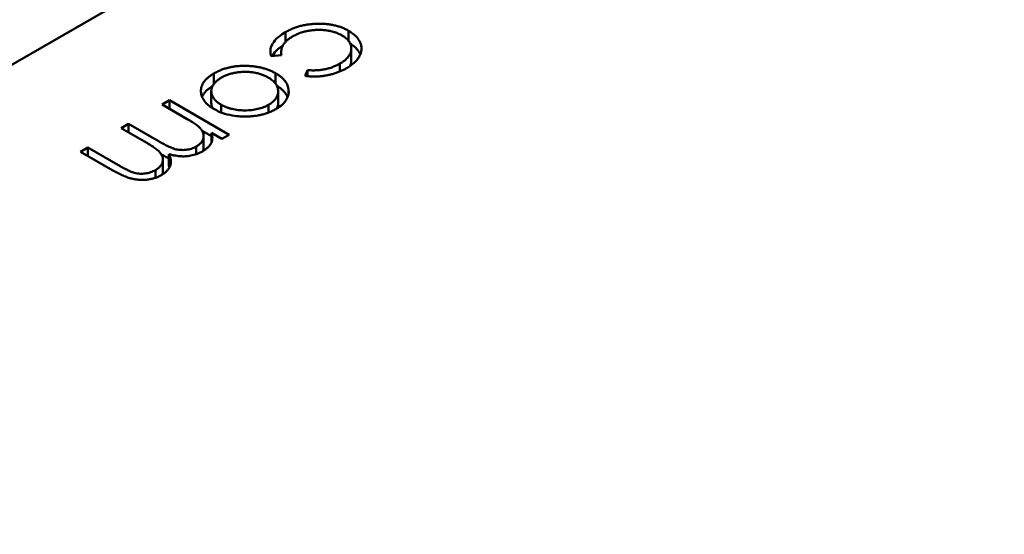
# Model space of a CAD drawing. Units: inches. Extents: x 2 to 108, y 1 to 84.
# Drawn here: x 16 to 16, y 22 to 22 of the extents above; entities that cross this region are included whole.
import ezdxf

# ---------------------------------------------------------------- set-up
doc = ezdxf.new("R2010")
doc.units = ezdxf.units.IN
doc.header["$LTSCALE"] = 5
doc.header["$MEASUREMENT"] = 0
doc.layers.add('Visible (ANSI)', color=7, linetype='Continuous', lineweight=50)

msp = doc.modelspace()

# ---------------------------------------------------------------- linework, layer by layer
at = {"layer": 'Visible (ANSI)'}
for p, q in [((16.463046, 22.029312), (16.379164, 21.980882)), ((16.416212, 21.997663), (16.416212, 21.997998)), ((16.418366, 21.9977), (16.418366, 21.998046)), ((16.418457, 21.997042), (16.418457, 21.997444)), ((16.416076, 21.997219), (16.41573, 21.997178)), ((16.416067, 21.997218), (16.416067, 21.997319)), ((16.418066, 21.996658), (16.418066, 21.996926)), ((16.413778, 21.996239), (16.413778, 21.996593)), ((16.415879, 21.996241), (16.415879, 21.996597)), ((16.416889, 21.996508), (16.416968, 21.996704)), ((16.416968, 21.996498), (16.416968, 21.996704)), ((16.413686, 21.995587), (16.413686, 21.995989)), ((16.415965, 21.995582), (16.415965, 21.995984)), ((16.416322, 21.995928), (16.416322, 21.996019)), ((16.412012, 21.995532), (16.412262, 21.995677)), ((16.412868, 21.995038), (16.412012, 21.995532)), ((16.412262, 21.995677), (16.414297, 21.994502)), ((16.412262, 21.995388), (16.412262, 21.995677)), ((16.414022, 21.995263), (16.414022, 21.995526)), ((16.415635, 21.995259), (16.415635, 21.995522)), ((16.41062, 21.994729), (16.41087, 21.994873)), ((16.411412, 21.994272), (16.41062, 21.994729)), ((16.41087, 21.994873), (16.411905, 21.994276)), ((16.41087, 21.994585), (16.41087, 21.994873)), ((16.41338, 21.99463), (16.413693, 21.994449)), ((16.413426, 21.994062), (16.413426, 21.994463)), ((16.414047, 21.994358), (16.413693, 21.994562)), ((16.413693, 21.994228), (16.413693, 21.994562)), ((16.414297, 21.994502), (16.414047, 21.994358)), ((16.409229, 21.993925), (16.409478, 21.994069)), ((16.409478, 21.994069), (16.410581, 21.993433)), ((16.409478, 21.993781), (16.409478, 21.994069)), ((16.413175, 21.99384), (16.413175, 21.994102)), ((16.41033, 21.993289), (16.409229, 21.993925)), ((16.412242, 21.99344), (16.412242, 21.993842)), ((16.412037, 21.993257), (16.412037, 21.993658)), ((16.411781, 21.993034), (16.411781, 21.993297))]:
    msp.add_line(p, q, dxfattribs=at)
msp.add_ellipse((16.414517, 21.962964), major_axis=(0.027688, 0.047956), ratio=0.57735, start_param=0.226303, end_param=1.344494, dxfattribs=at)
for points, knots in [([(16.416212, 21.997998), (16.416252, 21.998021), (16.416331, 21.998065), (16.41646, 21.998121), (16.416591, 21.99817), (16.416727, 21.998211), (16.416868, 21.998243), (16.417013, 21.998267), (16.417162, 21.998281), (16.417314, 21.998288), (16.417465, 21.998286), (16.417612, 21.998276), (16.417753, 21.998258), (16.417888, 21.998232), (16.418018, 21.998198), (16.418141, 21.998155), (16.418259, 21.998105), (16.41833, 21.998066), (16.418366, 21.998046)], [0, 0, 0, 0, 0.069559, 0.136335, 0.201096, 0.26445, 0.327005, 0.389391, 0.451976, 0.51567, 0.578973, 0.640167, 0.69974, 0.758685, 0.81782, 0.876984, 0.937634, 1, 1, 1, 1]), ([(16.418139, 21.997889), (16.418102, 21.997908), (16.418028, 21.997948), (16.417902, 21.997995), (16.417765, 21.998033), (16.417619, 21.99806), (16.417467, 21.998076), (16.417313, 21.99808), (16.417159, 21.998071), (16.417007, 21.99805), (16.416859, 21.998018), (16.416716, 21.997974), (16.416581, 21.997919), (16.4165, 21.997874), (16.416458, 21.997852)], [0, 0, 0, 0, 0.080525, 0.159965, 0.240321, 0.322529, 0.405024, 0.486597, 0.567865, 0.651333, 0.736238, 0.821529, 0.909005, 1, 1, 1, 1]), ([(16.41573, 21.997178), (16.415711, 21.997236), (16.415692, 21.997293), (16.415707, 21.997427), (16.415718, 21.997505), (16.415822, 21.997684), (16.41588, 21.997752), (16.416057, 21.997907), (16.416157, 21.997966), (16.416212, 21.997998)], [-0.002839703, -0.002839703, -0.002839703, -0.002839703, -0.001314909, -0.001314909, -0.00083293, -0.00083293, -0.000478816, -0.000478816, 0, 0, 0, 0]), ([(16.416458, 21.997852), (16.416422, 21.99783), (16.416352, 21.997787), (16.416263, 21.997716), (16.41619, 21.997642), (16.416134, 21.997564), (16.416094, 21.997482), (16.416071, 21.997397), (16.416063, 21.997309), (16.416072, 21.99725), (16.416076, 21.997219)], [0, 0, 0, 0, 0.129981, 0.255447, 0.377298, 0.498442, 0.619372, 0.741857, 0.868564, 1, 1, 1, 1]), ([(16.418066, 21.996926), (16.418096, 21.996944), (16.418154, 21.996979), (16.418232, 21.997036), (16.418297, 21.997096), (16.418353, 21.997156), (16.418396, 21.99722), (16.418427, 21.997284), (16.418449, 21.997351), (16.418458, 21.997419), (16.418457, 21.997487), (16.418443, 21.997552), (16.418421, 21.997616), (16.418386, 21.997676), (16.418342, 21.997734), (16.418284, 21.997788), (16.418218, 21.997841), (16.418165, 21.997873), (16.418139, 21.997889)], [0, 0, 0, 0, 0.069522, 0.136921, 0.201969, 0.265462, 0.328248, 0.390817, 0.45355, 0.517542, 0.580738, 0.641922, 0.701597, 0.760313, 0.818757, 0.877718, 0.938094, 1, 1, 1, 1]), ([(16.418366, 21.998046), (16.41839, 21.998032), (16.418437, 21.998004), (16.4185, 21.997958), (16.41856, 21.997912), (16.41861, 21.997862), (16.418657, 21.997812), (16.418697, 21.997759), (16.418731, 21.997704), (16.41876, 21.997648), (16.418781, 21.997591), (16.418796, 21.997533), (16.418805, 21.997476), (16.418805, 21.997418), (16.418799, 21.99736), (16.418786, 21.997303), (16.418766, 21.997245), (16.41874, 21.997187), (16.418707, 21.99713), (16.418667, 21.997074), (16.418622, 21.99702), (16.418569, 21.996967), (16.418511, 21.996916), (16.418446, 21.996866), (16.418375, 21.996817), (16.418324, 21.996786), (16.418297, 21.996771)], [0, 0, 0, 0, 0.041291, 0.082136, 0.122636, 0.162831, 0.203007, 0.243526, 0.284173, 0.32541, 0.366855, 0.407551, 0.448187, 0.488683, 0.529015, 0.569843, 0.61137, 0.653238, 0.695446, 0.737751, 0.780043, 0.822807, 0.865978, 0.909595, 0.954231, 1, 1, 1, 1]), ([(16.415764, 21.997182), (16.415769, 21.99719), (16.415773, 21.997198), (16.415822, 21.997282), (16.41588, 21.99735), (16.416015, 21.997469), (16.416075, 21.997511), (16.416125, 21.997544)], [-0.0008716498, -0.0008716498, -0.0008716498, -0.0008716498, -0.0008329305, -0.0008329305, -0.0004788158, -0.0004788158, -0.0001952783, -0.0001952783, -0.0001952783, -0.0001952783]), ([(16.418421, 21.997611), (16.418426, 21.997608), (16.418454, 21.99759), (16.4185, 21.997556), (16.41856, 21.99751), (16.41861, 21.997461), (16.418657, 21.99741), (16.418697, 21.997357), (16.418731, 21.997303), (16.418752, 21.997262), (16.418761, 21.997241), (16.418762, 21.997238)], [0.0321283, 0.0321283, 0.0321283, 0.0321283, 0.0412914, 0.0821355, 0.122636, 0.1628309, 0.2030066, 0.2435261, 0.2841729, 0.3254098, 0.3316279, 0.3316279, 0.3316279, 0.3316279]), ([(16.413778, 21.996593), (16.413817, 21.996614), (16.413893, 21.996656), (16.414017, 21.996711), (16.414144, 21.996756), (16.414277, 21.996793), (16.414415, 21.996821), (16.414556, 21.99684), (16.414703, 21.99685), (16.414852, 21.996852), (16.414999, 21.996845), (16.415143, 21.996832), (16.415281, 21.996811), (16.415414, 21.996783), (16.41554, 21.996747), (16.41566, 21.996704), (16.415774, 21.996655), (16.415844, 21.996616), (16.415879, 21.996597)], [0, 0, 0, 0, 0.068742, 0.134635, 0.198324, 0.260825, 0.322714, 0.384555, 0.446913, 0.510958, 0.574931, 0.636685, 0.697483, 0.757134, 0.816966, 0.876818, 0.937663, 1, 1, 1, 1]), ([(16.418297, 21.996771), (16.418263, 21.996752), (16.418195, 21.996714), (16.418084, 21.996665), (16.417969, 21.996619), (16.417847, 21.996581), (16.417724, 21.996548), (16.417603, 21.996521), (16.417483, 21.996503), (16.417366, 21.99649), (16.417249, 21.996484), (16.41713, 21.996485), (16.417009, 21.996492), (16.41693, 21.996503), (16.416889, 21.996508)], [0, 0, 0, 0, 0.091269, 0.182081, 0.27191, 0.362049, 0.450066, 0.533976, 0.613602, 0.690198, 0.765413, 0.841437, 0.919733, 1, 1, 1, 1]), ([(16.416968, 21.996704), (16.41702, 21.996701), (16.417121, 21.996695), (16.417272, 21.996698), (16.417418, 21.99671), (16.417558, 21.996733), (16.417694, 21.996766), (16.417824, 21.99681), (16.41795, 21.996862), (16.418027, 21.996904), (16.418066, 21.996926)], [0, 0, 0, 0, 0.128324, 0.252584, 0.373506, 0.493364, 0.614609, 0.73847, 0.865995, 1, 1, 1, 1]), ([(16.418405, 21.996838), (16.418413, 21.996853), (16.41843, 21.996889), (16.418449, 21.996949), (16.418456, 21.997003), (16.418457, 21.997034), (16.418457, 21.997042)], [0.3476028, 0.3476028, 0.3476028, 0.3476028, 0.3908167, 0.4535502, 0.517542, 0.5402595, 0.5402595, 0.5402595, 0.5402595]), ([(16.413774, 21.995381), (16.41374, 21.995401), (16.413673, 21.995442), (16.413588, 21.995508), (16.413513, 21.995577), (16.413452, 21.99565), (16.413403, 21.995726), (16.413367, 21.995806), (16.413344, 21.995889), (16.413332, 21.995975), (16.413335, 21.99606), (16.413353, 21.996145), (16.413385, 21.996226), (16.413434, 21.996305), (16.413497, 21.996382), (16.413575, 21.996456), (16.413669, 21.996527), (16.413741, 21.996571), (16.413778, 21.996593)], [0, 0, 0, 0, 0.062416, 0.123337, 0.183265, 0.243172, 0.302898, 0.363774, 0.425605, 0.489659, 0.553785, 0.616222, 0.677854, 0.739517, 0.802097, 0.865866, 0.931508, 1, 1, 1, 1]), ([(16.414029, 21.996449), (16.413994, 21.996428), (16.413925, 21.996386), (16.413842, 21.996314), (16.413774, 21.996238), (16.413725, 21.996158), (16.413694, 21.996075), (16.413682, 21.995991), (16.413693, 21.995906), (16.413723, 21.995822), (16.41377, 21.995739), (16.413836, 21.995662), (16.413919, 21.99559), (16.413987, 21.995548), (16.414022, 21.995526)], [0, 0, 0, 0, 0.085606, 0.168983, 0.250908, 0.333708, 0.416005, 0.49766, 0.579893, 0.663902, 0.748466, 0.831791, 0.915252, 1, 1, 1, 1]), ([(16.415628, 21.996454), (16.415591, 21.996473), (16.415518, 21.996513), (16.415393, 21.996561), (16.415259, 21.996599), (16.415117, 21.996627), (16.41497, 21.996644), (16.414823, 21.996649), (16.414677, 21.996643), (16.414534, 21.996625), (16.414395, 21.996597), (16.414263, 21.996558), (16.414139, 21.996509), (16.414066, 21.99647), (16.414029, 21.996449)], [0, 0, 0, 0, 0.084733, 0.168179, 0.251488, 0.335841, 0.419834, 0.502345, 0.583649, 0.665931, 0.748717, 0.831047, 0.91441, 1, 1, 1, 1]), ([(16.415635, 21.995522), (16.415661, 21.995538), (16.415713, 21.99557), (16.41578, 21.995622), (16.415837, 21.995676), (16.415884, 21.995733), (16.41592, 21.995792), (16.415946, 21.995855), (16.415962, 21.99592), (16.415966, 21.995986), (16.415961, 21.996053), (16.415945, 21.996118), (16.415918, 21.99618), (16.415882, 21.99624), (16.415834, 21.996297), (16.415776, 21.996352), (16.415707, 21.996405), (16.415655, 21.996437), (16.415628, 21.996454)], [0, 0, 0, 0, 0.063846, 0.126044, 0.187165, 0.247399, 0.30838, 0.36978, 0.432584, 0.497641, 0.562401, 0.625557, 0.687332, 0.748313, 0.809791, 0.871768, 0.934836, 1, 1, 1, 1]), ([(16.415879, 21.996597), (16.415912, 21.996577), (16.415978, 21.996537), (16.416064, 21.996472), (16.416139, 21.996404), (16.4162, 21.996333), (16.41625, 21.996259), (16.416287, 21.996182), (16.416312, 21.996102), (16.416319, 21.996047), (16.416322, 21.996019)], [0, 0, 0, 0, 0.128919, 0.255238, 0.378679, 0.501088, 0.622714, 0.746241, 0.871589, 1, 1, 1, 1]), ([(16.413374, 21.995794), (16.413378, 21.995804), (16.413395, 21.995841), (16.413434, 21.995904), (16.413497, 21.99598), (16.413575, 21.996054), (16.413655, 21.996114), (16.413709, 21.996149), (16.41373, 21.996162)], [0.6547623, 0.6547623, 0.6547623, 0.6547623, 0.6778545, 0.7395169, 0.8020965, 0.8658658, 0.9315078, 0.9699849, 0.9699849, 0.9699849, 0.9699849]), ([(16.415922, 21.996169), (16.415941, 21.996157), (16.415991, 21.996125), (16.416064, 21.99607), (16.416139, 21.996002), (16.4162, 21.995931), (16.41625, 21.995857), (16.416275, 21.995806), (16.416285, 21.995779), (16.416285, 21.995779)], [0.0557285, 0.0557285, 0.0557285, 0.0557285, 0.1289191, 0.2552377, 0.3786786, 0.5010879, 0.6227137, 0.7462408, 0.7480604, 0.7480604, 0.7480604, 0.7480604]), ([(16.416322, 21.996019), (16.416325, 21.995944), (16.41633, 21.995823), (16.416124, 21.995522), (16.415973, 21.995431), (16.415884, 21.995377)], [-0.001576621, -0.001576621, -0.001576621, -0.001576621, -0.000791021, -0.000791021, 0, 0, 0, 0]), ([(16.413686, 21.995587), (16.413686, 21.99556), (16.413693, 21.995504), (16.413714, 21.995443), (16.41373, 21.995411), (16.413732, 21.995406)], [0.49974, 0.49974, 0.49974, 0.49974, 0.5798933, 0.6639023, 0.6783286, 0.6783286, 0.6783286, 0.6783286]), ([(16.414776, 21.995125), (16.414647, 21.99513), (16.414463, 21.995137), (16.414005, 21.995255), (16.413884, 21.995321), (16.413774, 21.995381)], [-0.001869471, -0.001869471, -0.001869471, -0.001869471, -0.000927741, -0.000927741, 0, 0, 0, 0]), ([(16.414022, 21.995526), (16.41405, 21.995511), (16.414106, 21.99548), (16.414197, 21.995441), (16.414292, 21.995407), (16.414391, 21.995379), (16.414496, 21.995358), (16.414604, 21.995344), (16.414717, 21.995334), (16.414833, 21.995332), (16.414948, 21.995334), (16.41506, 21.995343), (16.415168, 21.995358), (16.415271, 21.995379), (16.415369, 21.995406), (16.415463, 21.995439), (16.415553, 21.995477), (16.415607, 21.995507), (16.415635, 21.995522)], [0, 0, 0, 0, 0.065185, 0.128274, 0.19027, 0.251768, 0.312769, 0.374793, 0.43797, 0.503047, 0.568125, 0.63095, 0.692369, 0.752973, 0.813641, 0.874355, 0.936573, 1, 1, 1, 1]), ([(16.415924, 21.995401), (16.415932, 21.995418), (16.415947, 21.995457), (16.415961, 21.995517), (16.415965, 21.99556), (16.415965, 21.995582)], [0.3190255, 0.3190255, 0.3190255, 0.3190255, 0.3697796, 0.4325839, 0.4956013, 0.4956013, 0.4956013, 0.4956013]), ([(16.415884, 21.995377), (16.415845, 21.995356), (16.415768, 21.995313), (16.415642, 21.99526), (16.415511, 21.995215), (16.415375, 21.995178), (16.415232, 21.995151), (16.415085, 21.995133), (16.414932, 21.995123), (16.414828, 21.995124), (16.414776, 21.995125)], [0, 0, 0, 0, 0.131751, 0.258332, 0.382134, 0.503804, 0.624693, 0.746871, 0.871514, 1, 1, 1, 1]), ([(16.413175, 21.994102), (16.413204, 21.99412), (16.413261, 21.994156), (16.413328, 21.99422), (16.413379, 21.994289), (16.413413, 21.994363), (16.413429, 21.99444), (16.413425, 21.994518), (16.413401, 21.994595), (16.413364, 21.994658), (16.413323, 21.994709), (16.413283, 21.99475), (16.413235, 21.994793), (16.413178, 21.994838), (16.413114, 21.994886), (16.413039, 21.994934), (16.412958, 21.994986), (16.412899, 21.99502), (16.412868, 21.995038)], [0, 0, 0, 0, 0.068677, 0.136871, 0.206114, 0.277538, 0.349772, 0.421251, 0.492911, 0.567027, 0.606614, 0.649704, 0.697303, 0.749086, 0.804881, 0.865485, 0.930237, 1, 1, 1, 1]), ([(16.413693, 21.994562), (16.413709, 21.994506), (16.413722, 21.994455), (16.413724, 21.994317), (16.413713, 21.994284), (16.413697, 21.994234)], [-0.001106302, -0.001106302, -0.001106302, -0.001106302, -0.000534063, -0.000534063, 0, 0, 0, 0]), ([(16.411781, 21.993297), (16.411811, 21.993316), (16.411872, 21.993353), (16.41194, 21.993419), (16.411993, 21.993489), (16.412025, 21.993565), (16.41204, 21.993642), (16.412034, 21.99372), (16.412007, 21.993797), (16.411969, 21.993861), (16.411925, 21.993912), (16.411882, 21.993955), (16.411827, 21.993999), (16.411765, 21.994048), (16.41169, 21.994099), (16.411607, 21.994155), (16.411513, 21.994213), (16.411447, 21.994252), (16.411412, 21.994272)], [0, 0, 0, 0, 0.068158, 0.134707, 0.201865, 0.270788, 0.340024, 0.408083, 0.476813, 0.547346, 0.58564, 0.628865, 0.677153, 0.730803, 0.789807, 0.854325, 0.924365, 1, 1, 1, 1]), ([(16.411905, 21.994276), (16.411934, 21.994259), (16.41199, 21.994227), (16.412073, 21.994181), (16.41215, 21.994141), (16.412221, 21.994106), (16.412286, 21.994076), (16.412345, 21.994051), (16.412398, 21.994031), (16.412461, 21.994012), (16.412537, 21.993994), (16.41263, 21.993983), (16.412725, 21.993981), (16.412821, 21.993987), (16.412917, 21.994002), (16.413009, 21.994026), (16.413096, 21.99406), (16.413148, 21.994087), (16.413175, 21.994102)], [0, 0, 0, 0, 0.08253, 0.158779, 0.227738, 0.289946, 0.345499, 0.393896, 0.436374, 0.472122, 0.536384, 0.599078, 0.661948, 0.726311, 0.791771, 0.858647, 0.927305, 1, 1, 1, 1]), ([(16.413697, 21.994234), (16.41368, 21.994206), (16.413645, 21.994149), (16.413573, 21.99407), (16.413485, 21.993997), (16.413416, 21.993954), (16.413381, 21.993932)], [0, 0, 0, 0, 0.253734, 0.503035, 0.750014, 1, 1, 1, 1]), ([(16.413405, 21.993947), (16.413407, 21.993952), (16.413417, 21.993982), (16.413425, 21.99402), (16.413426, 21.994054), (16.413426, 21.994062)], [0.2643407, 0.2643407, 0.2643407, 0.2643407, 0.2775382, 0.349772, 0.3712214, 0.3712214, 0.3712214, 0.3712214]), ([(16.412242, 21.993842), (16.412251, 21.993824), (16.412268, 21.99379), (16.412287, 21.993737), (16.4123, 21.993686), (16.412308, 21.993635), (16.412311, 21.993586), (16.412307, 21.993537), (16.412299, 21.99349), (16.412278, 21.993428), (16.412242, 21.993354), (16.412177, 21.993271), (16.412094, 21.993194), (16.412023, 21.99315), (16.411987, 21.993128)], [0, 0, 0, 0, 0.071766, 0.141226, 0.209116, 0.27484, 0.339483, 0.402476, 0.464942, 0.526833, 0.647415, 0.765562, 0.881615, 1, 1, 1, 1]), ([(16.411988, 21.993826), (16.41199, 21.993826), (16.412019, 21.993809), (16.412073, 21.99378), (16.41215, 21.99374), (16.412206, 21.993712), (16.412236, 21.993698), (16.412242, 21.993695)], [0.0781832, 0.0781832, 0.0781832, 0.0781832, 0.0825297, 0.1587789, 0.2277381, 0.2899457, 0.3057909, 0.3057909, 0.3057909, 0.3057909]), ([(16.413381, 21.993932), (16.413356, 21.993919), (16.413305, 21.993891), (16.413222, 21.993856), (16.413134, 21.993826), (16.413041, 21.993802), (16.412946, 21.993784), (16.412852, 21.993771), (16.412758, 21.993765), (16.412665, 21.993766), (16.412568, 21.993774), (16.412465, 21.993789), (16.412355, 21.993811), (16.412281, 21.993832), (16.412242, 21.993842)], [0, 0, 0, 0, 0.084152, 0.166532, 0.248836, 0.331246, 0.412957, 0.490494, 0.566156, 0.639987, 0.716765, 0.802144, 0.895833, 1, 1, 1, 1]), ([(16.410581, 21.993433), (16.410608, 21.993418), (16.410658, 21.993389), (16.410732, 21.993349), (16.410801, 21.993313), (16.410865, 21.993282), (16.410924, 21.993255), (16.410979, 21.993233), (16.411028, 21.993215), (16.411087, 21.993198), (16.411161, 21.993183), (16.41125, 21.993174), (16.411342, 21.993173), (16.411435, 21.993181), (16.411527, 21.993197), (16.411617, 21.993221), (16.411703, 21.993255), (16.411755, 21.993283), (16.411781, 21.993297)], [0, 0, 0, 0, 0.078343, 0.150563, 0.216151, 0.27568, 0.328707, 0.375904, 0.417302, 0.452693, 0.517265, 0.581217, 0.645322, 0.712024, 0.78013, 0.850218, 0.922649, 1, 1, 1, 1]), ([(16.411987, 21.993128), (16.411952, 21.993109), (16.411883, 21.993072), (16.411766, 21.993027), (16.411641, 21.992994), (16.411511, 21.992973), (16.411377, 21.992962), (16.411242, 21.992964), (16.411107, 21.992978), (16.410995, 21.993001), (16.410904, 21.993025), (16.410833, 21.993049), (16.410757, 21.993077), (16.410678, 21.99311), (16.410596, 21.993148), (16.41051, 21.99319), (16.410421, 21.993237), (16.410361, 21.993271), (16.41033, 21.993289)], [0, 0, 0, 0, 0.075604, 0.147965, 0.218797, 0.28947, 0.359724, 0.429708, 0.500497, 0.574429, 0.613947, 0.657155, 0.703973, 0.754939, 0.809707, 0.868833, 0.932385, 1, 1, 1, 1]), ([(16.412016, 21.993146), (16.412018, 21.993152), (16.412029, 21.993183), (16.412036, 21.99322), (16.412037, 21.993251), (16.412037, 21.993257)], [0.25520874, 0.25520874, 0.25520874, 0.25520874, 0.27078827, 0.34002429, 0.35385893, 0.35385893, 0.35385893, 0.35385893])]:
    msp.add_open_spline(points, degree=3, knots=knots, dxfattribs=at)
msp.add_open_spline([(16.412242, 21.99344), (16.412249, 21.993426), (16.412256, 21.993412), (16.412263, 21.993398)], degree=3, dxfattribs=at)

doc.saveas('drawing.dxf')
